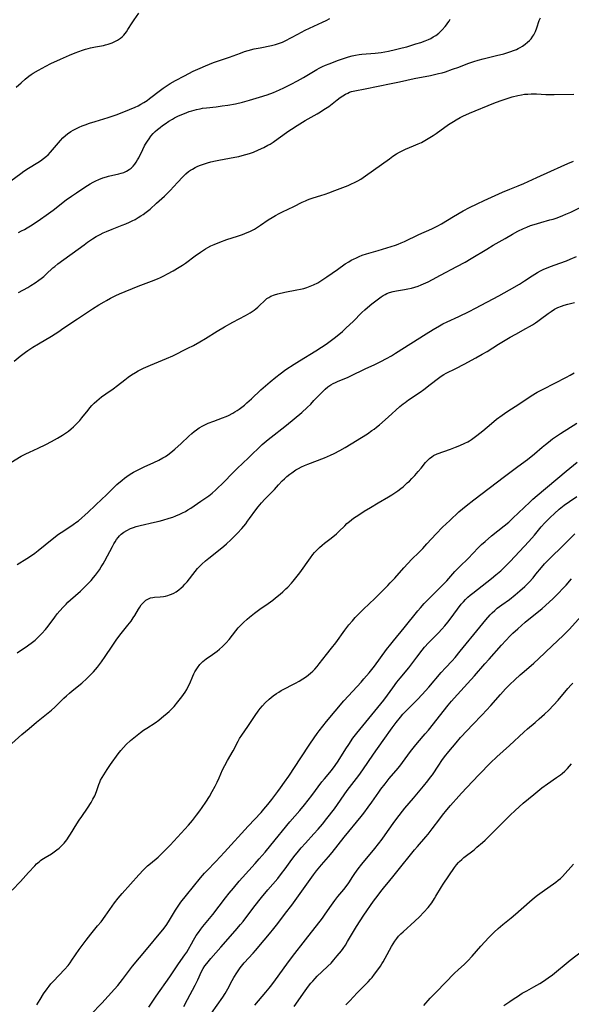
# Model space of a CAD drawing. Units: inches. Extents: x 2060113 to 2065504, y 211508 to 216945.
# Drawn here: x 2065241 to 2065364, y 212457 to 212676 of the extents above; entities that cross this region are included whole.
import ezdxf

# ---------------------------------------------------------------- set-up
doc = ezdxf.new("R2010")
doc.units = ezdxf.units.IN
doc.header["$MEASUREMENT"] = 0
doc.layers.add('c_25_T13S_R18E', color=41, linetype='Continuous')

msp = doc.modelspace()

# ---------------------------------------------------------------- linework, layer by layer
at = {"layer": 'c_25_T13S_R18E'}
for points, elevation in [([(2065302.41, 212456.3), (2065304.82, 212459.76), (2065305.59, 212460.8), (2065306.13, 212461.47), (2065306.56, 212461.97), (2065307.04, 212462.51), (2065307.55, 212463.03), (2065308.54, 212464.01), (2065309.92, 212465.29), (2065310.61, 212465.97), (2065311.25, 212466.66), (2065311.64, 212467.1), (2065312.01, 212467.55), (2065312.94, 212468.73), (2065313.3, 212469.22), (2065313.81, 212469.98), (2065314.3, 212470.74), (2065316.31, 212474.09), (2065317.12, 212475.37), (2065317.95, 212476.63), (2065320.1, 212479.76), (2065321.08, 212481.12), (2065321.67, 212481.9), (2065322.57, 212483.04), (2065323.01, 212483.58), (2065324.38, 212485.18), (2065325.29, 212486.27), (2065329.22, 212491.2), (2065329.85, 212491.96), (2065331.72, 212494.06), (2065332.25, 212494.71), (2065333.14, 212495.85), (2065334.84, 212498.11), (2065335.48, 212498.93), (2065336.44, 212500.13), (2065337.23, 212501.07), (2065337.83, 212501.75), (2065338.46, 212502.45), (2065339.71, 212503.78), (2065342.14, 212506.44), (2065343.6, 212507.97), (2065346.12, 212510.55), (2065347.53, 212511.89), (2065350.35, 212514.43), (2065353.57, 212517.42), (2065354.4, 212518.15), (2065356.06, 212519.54), (2065357, 212520.34), (2065358.15, 212521.38), (2065359.12, 212522.3), (2065360.2, 212523.41), (2065361.23, 212524.56), (2065363.41, 212527.16), (2065364.09, 212527.94), (2065364.46, 212528.35)], 974), ([(2065313.91, 212456.66), (2065314.78, 212457.58), (2065316.41, 212459.36), (2065318.35, 212461.25), (2065318.9, 212461.82), (2065319.42, 212462.4), (2065319.76, 212462.79), (2065320.32, 212463.5), (2065321.05, 212464.49), (2065321.6, 212465.29), (2065321.91, 212465.77), (2065322.2, 212466.25), (2065322.67, 212467.08), (2065324.07, 212469.65), (2065324.42, 212470.22), (2065324.83, 212470.86), (2065325.24, 212471.41), (2065325.68, 212471.95), (2065326.16, 212472.47), (2065326.66, 212472.96), (2065329.3, 212475.3), (2065330.31, 212476.27), (2065331.28, 212477.29), (2065332.23, 212478.38), (2065333.04, 212479.42), (2065333.69, 212480.38), (2065333.97, 212480.84), (2065335.19, 212482.95), (2065335.59, 212483.57), (2065338.13, 212487.28), (2065338.54, 212487.84), (2065338.99, 212488.36), (2065339.24, 212488.63), (2065339.72, 212489.07), (2065340.23, 212489.5), (2065342.47, 212491.2), (2065343.13, 212491.75), (2065344.33, 212492.79), (2065344.96, 212493.38), (2065346.21, 212494.58), (2065347.33, 212495.7), (2065349.69, 212498.11), (2065350.49, 212498.9), (2065351.61, 212499.96), (2065353.45, 212501.58), (2065355.78, 212503.52), (2065357.59, 212504.97), (2065358.83, 212505.89), (2065360.88, 212507.29), (2065361.73, 212507.9), (2065362.12, 212508.21), (2065362.72, 212508.73), (2065363.29, 212509.29), (2065363.77, 212509.8), (2065364.22, 212510.33)], 976)]:
    msp.add_lwpolyline(points, dxfattribs=dict(at, elevation=elevation))
for points in [[(2065240.44, 212661.06, 942), (2065241.54, 212662.07, 942), (2065242.43, 212662.85, 942), (2065243.3, 212663.54, 942), (2065243.78, 212663.87, 942), (2065244.27, 212664.19, 942), (2065245.45, 212664.89, 942), (2065247.03, 212665.74, 942), (2065248.21, 212666.33, 942), (2065250.32, 212667.3, 942), (2065252.35, 212668.19, 942), (2065253.61, 212668.7, 942), (2065255.23, 212669.31, 942), (2065255.88, 212669.53, 942), (2065256.52, 212669.73, 942), (2065257.02, 212669.86, 942), (2065258.12, 212670.1, 942), (2065259.89, 212670.4, 942), (2065260.36, 212670.5, 942), (2065260.98, 212670.67, 942), (2065261.85, 212670.96, 942), (2065262.46, 212671.23, 942), (2065263.04, 212671.54, 942), (2065263.69, 212671.99, 942), (2065264.08, 212672.32, 942), (2065264.44, 212672.68, 942), (2065264.75, 212673.05, 942), (2065265.05, 212673.44, 942), (2065265.36, 212673.91, 942), (2065266.29, 212675.39, 942), (2065266.74, 212676.07, 942), (2065267.82, 212677.55, 942)], [(2065241.01, 212615.34, 948), (2065243.06, 212616.49, 948), (2065243.73, 212616.89, 948), (2065244.67, 212617.49, 948), (2065245.51, 212618.07, 948), (2065246.04, 212618.48, 948), (2065246.59, 212618.93, 948), (2065247.12, 212619.4, 948), (2065248.62, 212620.81, 948), (2065249.04, 212621.17, 948), (2065249.71, 212621.7, 948), (2065255.57, 212625.99, 948), (2065256.32, 212626.52, 948), (2065257.49, 212627.3, 948), (2065258.28, 212627.78, 948), (2065259.17, 212628.28, 948), (2065259.86, 212628.63, 948), (2065260.56, 212628.96, 948), (2065261.87, 212629.48, 948), (2065264.09, 212630.32, 948), (2065264.89, 212630.64, 948), (2065265.68, 212630.99, 948), (2065266.31, 212631.29, 948), (2065266.99, 212631.64, 948), (2065267.66, 212632.02, 948), (2065268.25, 212632.39, 948), (2065268.73, 212632.71, 948), (2065269.42, 212633.22, 948), (2065270.31, 212633.94, 948), (2065271.75, 212635.22, 948), (2065273.48, 212636.83, 948), (2065274.74, 212638.08, 948), (2065276.43, 212639.84, 948), (2065277.59, 212641.1, 948), (2065278.27, 212641.78, 948), (2065278.88, 212642.28, 948), (2065279.29, 212642.57, 948), (2065279.72, 212642.84, 948), (2065280.34, 212643.18, 948), (2065280.93, 212643.45, 948), (2065281.53, 212643.7, 948), (2065281.99, 212643.87, 948), (2065283.12, 212644.23, 948), (2065283.8, 212644.42, 948), (2065284.84, 212644.66, 948), (2065285.62, 212644.83, 948), (2065289.19, 212645.49, 948), (2065290.06, 212645.66, 948), (2065290.83, 212645.85, 948), (2065291.64, 212646.06, 948), (2065292.43, 212646.31, 948), (2065293.3, 212646.63, 948), (2065294.45, 212647.11, 948), (2065295.64, 212647.67, 948), (2065296.55, 212648.14, 948), (2065297.02, 212648.42, 948), (2065297.68, 212648.83, 948), (2065298.86, 212649.65, 948), (2065301.22, 212651.36, 948), (2065301.78, 212651.74, 948), (2065303.07, 212652.57, 948), (2065304.83, 212653.63, 948), (2065307.52, 212655.15, 948), (2065308.25, 212655.57, 948), (2065308.82, 212655.93, 948), (2065309.38, 212656.31, 948), (2065310.09, 212656.81, 948), (2065311.99, 212658.27, 948), (2065312.65, 212658.76, 948), (2065313.25, 212659.18, 948), (2065313.86, 212659.55, 948), (2065314.32, 212659.78, 948), (2065314.71, 212659.94, 948), (2065315.17, 212660.1, 948), (2065315.88, 212660.28, 948), (2065318.22, 212660.73, 948), (2065324, 212661.87, 948), (2065325.83, 212662.26, 948), (2065329.11, 212662.98, 948), (2065332.74, 212663.67, 948), (2065333.67, 212663.87, 948), (2065334.59, 212664.1, 948), (2065335.34, 212664.3, 948), (2065336.09, 212664.53, 948), (2065337.71, 212665.07, 948), (2065339.06, 212665.56, 948), (2065341.12, 212666.34, 948), (2065342.41, 212666.78, 948), (2065343.41, 212667.08, 948), (2065344.51, 212667.37, 948), (2065347.47, 212668.1, 948), (2065349.15, 212668.54, 948), (2065349.99, 212668.79, 948), (2065350.67, 212669.01, 948), (2065351.3, 212669.24, 948), (2065351.9, 212669.5, 948), (2065352.34, 212669.71, 948), (2065352.76, 212669.93, 948), (2065353.27, 212670.25, 948), (2065353.87, 212670.65, 948), (2065354.42, 212671.1, 948), (2065354.81, 212671.47, 948), (2065355.17, 212671.86, 948), (2065355.6, 212672.44, 948), (2065355.8, 212672.76, 948), (2065356.15, 212673.51, 948), (2065356.45, 212674.31, 948), (2065357.02, 212675.91, 948), (2065357.25, 212676.54, 948)], [(2065239.28, 212640.2, 944), (2065241.49, 212641.87, 944), (2065242.14, 212642.34, 944), (2065243.18, 212643.01, 944), (2065245.28, 212644.3, 944), (2065245.88, 212644.7, 944), (2065246.55, 212645.18, 944), (2065247.19, 212645.7, 944), (2065247.57, 212646.04, 944), (2065248.08, 212646.58, 944), (2065248.54, 212647.1, 944), (2065249.86, 212648.67, 944), (2065250.33, 212649.2, 944), (2065250.88, 212649.8, 944), (2065251.46, 212650.35, 944), (2065251.89, 212650.71, 944), (2065252.6, 212651.19, 944), (2065253.17, 212651.52, 944), (2065253.75, 212651.82, 944), (2065254.5, 212652.16, 944), (2065255.15, 212652.44, 944), (2065255.82, 212652.69, 944), (2065256.77, 212653.03, 944), (2065258.04, 212653.44, 944), (2065260.98, 212654.33, 944), (2065262.7, 212654.93, 944), (2065264.08, 212655.45, 944), (2065265.73, 212656.11, 944), (2065266.95, 212656.64, 944), (2065267.61, 212656.95, 944), (2065268.25, 212657.28, 944), (2065268.88, 212657.64, 944), (2065269.62, 212658.14, 944), (2065270.16, 212658.53, 944), (2065272.6, 212660.44, 944), (2065273.23, 212660.89, 944), (2065273.87, 212661.33, 944), (2065274.77, 212661.9, 944), (2065275.94, 212662.58, 944), (2065277.95, 212663.64, 944), (2065279.92, 212664.63, 944), (2065281.45, 212665.34, 944), (2065282.65, 212665.84, 944), (2065284.45, 212666.54, 944), (2065288, 212667.79, 944), (2065290.47, 212668.69, 944), (2065291.36, 212668.99, 944), (2065292.14, 212669.23, 944), (2065293.48, 212669.59, 944), (2065294.84, 212669.88, 944), (2065297.38, 212670.38, 944), (2065298.27, 212670.59, 944), (2065299.16, 212670.88, 944), (2065299.77, 212671.13, 944), (2065300.36, 212671.41, 944), (2065303.18, 212672.92, 944), (2065304.83, 212673.75, 944), (2065308.74, 212675.55, 944), (2065309.54, 212675.94, 944), (2065310.31, 212676.36, 944)], [(2065240.95, 212628.73, 946), (2065241.62, 212629.06, 946), (2065242.29, 212629.41, 946), (2065242.89, 212629.76, 946), (2065243.68, 212630.23, 946), (2065245.37, 212631.32, 946), (2065247.66, 212632.91, 946), (2065248.69, 212633.67, 946), (2065251.58, 212635.95, 946), (2065252.78, 212636.82, 946), (2065253.89, 212637.57, 946), (2065255.73, 212638.77, 946), (2065256.96, 212639.54, 946), (2065257.62, 212639.92, 946), (2065258.22, 212640.23, 946), (2065258.84, 212640.51, 946), (2065259.73, 212640.86, 946), (2065260.58, 212641.12, 946), (2065261.01, 212641.24, 946), (2065263.32, 212641.75, 946), (2065263.86, 212641.9, 946), (2065264.45, 212642.1, 946), (2065265.02, 212642.34, 946), (2065265.66, 212642.71, 946), (2065266.09, 212643.03, 946), (2065266.52, 212643.45, 946), (2065266.88, 212643.91, 946), (2065267.22, 212644.4, 946), (2065267.5, 212644.86, 946), (2065267.76, 212645.34, 946), (2065268.65, 212647.16, 946), (2065269.07, 212647.98, 946), (2065269.3, 212648.39, 946), (2065269.69, 212649.05, 946), (2065270.06, 212649.6, 946), (2065270.46, 212650.14, 946), (2065270.98, 212650.74, 946), (2065271.45, 212651.22, 946), (2065271.95, 212651.67, 946), (2065272.51, 212652.13, 946), (2065273.06, 212652.55, 946), (2065273.63, 212652.95, 946), (2065274.44, 212653.49, 946), (2065275.28, 212653.99, 946), (2065275.75, 212654.25, 946), (2065276.61, 212654.67, 946), (2065277.96, 212655.24, 946), (2065279.02, 212655.63, 946), (2065279.62, 212655.82, 946), (2065280.61, 212656.1, 946), (2065281.44, 212656.28, 946), (2065281.94, 212656.37, 946), (2065282.86, 212656.5, 946), (2065285.01, 212656.73, 946), (2065286.37, 212656.89, 946), (2065287.64, 212657.08, 946), (2065289.32, 212657.4, 946), (2065290.9, 212657.75, 946), (2065292.47, 212658.17, 946), (2065294.67, 212658.84, 946), (2065296.36, 212659.39, 946), (2065297.76, 212659.93, 946), (2065299.1, 212660.49, 946), (2065300.13, 212660.97, 946), (2065301.73, 212661.74, 946), (2065303.15, 212662.49, 946), (2065304.48, 212663.25, 946), (2065307.44, 212664.99, 946), (2065308, 212665.3, 946), (2065308.72, 212665.66, 946), (2065309.41, 212665.97, 946), (2065310.22, 212666.31, 946), (2065312.31, 212667.11, 946), (2065313.81, 212667.64, 946), (2065314.53, 212667.86, 946), (2065315.3, 212668.05, 946), (2065316.08, 212668.2, 946), (2065316.87, 212668.33, 946), (2065317.45, 212668.4, 946), (2065320.41, 212668.66, 946), (2065321.81, 212668.84, 946), (2065323.44, 212669.12, 946), (2065325, 212669.46, 946), (2065326.46, 212669.82, 946), (2065327.49, 212670.1, 946), (2065329.52, 212670.7, 946), (2065330.62, 212671.05, 946), (2065331.55, 212671.38, 946), (2065332.35, 212671.71, 946), (2065332.83, 212671.95, 946), (2065333.4, 212672.27, 946), (2065333.95, 212672.62, 946), (2065334.6, 212673.13, 946), (2065335.01, 212673.49, 946), (2065335.39, 212673.87, 946), (2065336.03, 212674.58, 946), (2065336.35, 212674.97, 946), (2065336.65, 212675.38, 946), (2065336.92, 212675.8, 946), (2065337.17, 212676.23, 946)], [(2065239.99, 212600.06, 950), (2065241.37, 212601.18, 950), (2065242.57, 212602.07, 950), (2065243.09, 212602.43, 950), (2065244.19, 212603.13, 950), (2065245.46, 212603.91, 950), (2065248.32, 212605.63, 950), (2065249.93, 212606.64, 950), (2065250.58, 212607.07, 950), (2065252.86, 212608.68, 950), (2065254.09, 212609.5, 950), (2065257.43, 212611.68, 950), (2065258.89, 212612.6, 950), (2065260.05, 212613.3, 950), (2065260.56, 212613.59, 950), (2065261.46, 212614.06, 950), (2065262.66, 212614.64, 950), (2065263.51, 212615.01, 950), (2065267.64, 212616.76, 950), (2065270.62, 212617.88, 950), (2065271.96, 212618.42, 950), (2065272.59, 212618.7, 950), (2065273.37, 212619.08, 950), (2065274.14, 212619.48, 950), (2065275.41, 212620.18, 950), (2065276.8, 212620.98, 950), (2065277.54, 212621.44, 950), (2065278.2, 212621.89, 950), (2065280.33, 212623.49, 950), (2065281.53, 212624.35, 950), (2065282.65, 212625.05, 950), (2065283.13, 212625.33, 950), (2065283.84, 212625.71, 950), (2065284.56, 212626.05, 950), (2065285.84, 212626.58, 950), (2065287.37, 212627.12, 950), (2065289.74, 212627.88, 950), (2065290.85, 212628.26, 950), (2065291.96, 212628.68, 950), (2065292.54, 212628.93, 950), (2065293.11, 212629.2, 950), (2065293.57, 212629.45, 950), (2065294.02, 212629.72, 950), (2065294.91, 212630.31, 950), (2065296.62, 212631.5, 950), (2065297.47, 212632.05, 950), (2065298.27, 212632.52, 950), (2065299.09, 212632.97, 950), (2065299.79, 212633.33, 950), (2065302.3, 212634.52, 950), (2065304.17, 212635.44, 950), (2065304.89, 212635.77, 950), (2065305.34, 212635.95, 950), (2065305.97, 212636.18, 950), (2065306.63, 212636.4, 950), (2065308.37, 212636.92, 950), (2065309.27, 212637.22, 950), (2065310.14, 212637.53, 950), (2065311.45, 212638.03, 950), (2065314.43, 212639.21, 950), (2065315.16, 212639.52, 950), (2065315.87, 212639.85, 950), (2065316.57, 212640.21, 950), (2065317.22, 212640.59, 950), (2065318.31, 212641.32, 950), (2065323.61, 212645.13, 950), (2065324.4, 212645.68, 950), (2065325.21, 212646.2, 950), (2065325.89, 212646.59, 950), (2065326.58, 212646.95, 950), (2065327.21, 212647.24, 950), (2065329, 212647.99, 950), (2065329.99, 212648.43, 950), (2065330.74, 212648.79, 950), (2065331.49, 212649.18, 950), (2065332.26, 212649.61, 950), (2065333.37, 212650.3, 950), (2065334.06, 212650.76, 950), (2065336.82, 212652.73, 950), (2065337.91, 212653.47, 950), (2065338.47, 212653.81, 950), (2065339.36, 212654.3, 950), (2065340.01, 212654.62, 950), (2065341.45, 212655.27, 950), (2065346.9, 212657.55, 950), (2065348.32, 212658.07, 950), (2065349.84, 212658.58, 950), (2065350.94, 212658.91, 950), (2065352.26, 212659.24, 950), (2065353.06, 212659.39, 950), (2065353.71, 212659.49, 950), (2065354.47, 212659.55, 950), (2065355.23, 212659.59, 950), (2065356.39, 212659.58, 950), (2065358.49, 212659.47, 950), (2065359.42, 212659.44, 950), (2065360.34, 212659.43, 950), (2065364.72, 212659.54, 950)], [(2065239.28, 212577.49, 952), (2065241.56, 212578.86, 952), (2065242.16, 212579.19, 952), (2065242.59, 212579.42, 952), (2065243.4, 212579.8, 952), (2065245.37, 212580.68, 952), (2065247.07, 212581.49, 952), (2065248.35, 212582.16, 952), (2065249.03, 212582.53, 952), (2065249.66, 212582.89, 952), (2065250.76, 212583.55, 952), (2065251.23, 212583.85, 952), (2065252.11, 212584.49, 952), (2065252.68, 212584.94, 952), (2065253.22, 212585.41, 952), (2065253.69, 212585.86, 952), (2065254.12, 212586.29, 952), (2065254.62, 212586.84, 952), (2065255.1, 212587.41, 952), (2065256.46, 212589.15, 952), (2065256.89, 212589.67, 952), (2065257.34, 212590.18, 952), (2065257.8, 212590.66, 952), (2065258.42, 212591.23, 952), (2065258.95, 212591.66, 952), (2065259.49, 212592.09, 952), (2065260.43, 212592.77, 952), (2065262.03, 212593.9, 952), (2065263, 212594.62, 952), (2065264.65, 212595.92, 952), (2065265.38, 212596.46, 952), (2065266.14, 212596.97, 952), (2065267.06, 212597.53, 952), (2065267.67, 212597.87, 952), (2065268.85, 212598.46, 952), (2065270.37, 212599.14, 952), (2065273.97, 212600.62, 952), (2065275.34, 212601.25, 952), (2065278.69, 212602.91, 952), (2065279.94, 212603.57, 952), (2065281.37, 212604.35, 952), (2065282.61, 212605.07, 952), (2065285.21, 212606.74, 952), (2065286.85, 212607.73, 952), (2065288.71, 212608.74, 952), (2065291.53, 212610.19, 952), (2065292.61, 212610.82, 952), (2065293.48, 212611.41, 952), (2065293.87, 212611.7, 952), (2065294.3, 212612.06, 952), (2065294.7, 212612.43, 952), (2065295.82, 212613.52, 952), (2065296.33, 212613.97, 952), (2065296.72, 212614.26, 952), (2065297.16, 212614.51, 952), (2065297.98, 212614.85, 952), (2065298.73, 212615.06, 952), (2065300.35, 212615.4, 952), (2065303, 212615.9, 952), (2065303.78, 212616.07, 952), (2065304.56, 212616.26, 952), (2065305.23, 212616.47, 952), (2065305.96, 212616.74, 952), (2065306.68, 212617.05, 952), (2065307.64, 212617.53, 952), (2065308.58, 212618.09, 952), (2065309.65, 212618.8, 952), (2065312.05, 212620.5, 952), (2065313.79, 212621.7, 952), (2065314.59, 212622.2, 952), (2065315.11, 212622.51, 952), (2065315.65, 212622.79, 952), (2065316.26, 212623.1, 952), (2065316.88, 212623.37, 952), (2065317.58, 212623.65, 952), (2065318.49, 212623.94, 952), (2065321.08, 212624.67, 952), (2065324.94, 212625.91, 952), (2065325.59, 212626.13, 952), (2065326.24, 212626.38, 952), (2065326.99, 212626.71, 952), (2065330.2, 212628.23, 952), (2065333.05, 212629.53, 952), (2065334.38, 212630.17, 952), (2065335.19, 212630.61, 952), (2065337.9, 212632.28, 952), (2065340.02, 212633.51, 952), (2065341.49, 212634.31, 952), (2065343.14, 212635.12, 952), (2065344.71, 212635.84, 952), (2065348.84, 212637.68, 952), (2065350.44, 212638.35, 952), (2065352.34, 212639.11, 952), (2065353.55, 212639.62, 952), (2065356.48, 212640.97, 952), (2065359.59, 212642.35, 952), (2065361.91, 212643.44, 952), (2065363.41, 212644.11, 952), (2065364.63, 212644.63, 952)], [(2065338.66, 212621.15, 954), (2065340.47, 212622.13, 954), (2065341.86, 212622.92, 954), (2065345.34, 212625.03, 954), (2065346.76, 212625.85, 954), (2065349.4, 212627.34, 954), (2065351.07, 212628.33, 954), (2065352.25, 212628.98, 954), (2065353.52, 212629.6, 954), (2065354.27, 212629.93, 954), (2065355.08, 212630.24, 954), (2065355.9, 212630.52, 954), (2065357.33, 212630.95, 954), (2065359.36, 212631.5, 954), (2065360.07, 212631.71, 954), (2065360.96, 212632, 954), (2065362.29, 212632.49, 954), (2065362.95, 212632.76, 954), (2065364.03, 212633.26, 954), (2065369.42, 212635.88, 954)], [(2065240.64, 212535.05, 956), (2065242.96, 212536.61, 956), (2065244.1, 212537.44, 956), (2065244.7, 212537.92, 956), (2065245.15, 212538.31, 956), (2065245.68, 212538.83, 956), (2065246.2, 212539.37, 956), (2065246.97, 212540.27, 956), (2065247.55, 212540.99, 956), (2065249.06, 212543.02, 956), (2065249.61, 212543.73, 956), (2065250.18, 212544.43, 956), (2065250.89, 212545.23, 956), (2065251.56, 212545.93, 956), (2065251.99, 212546.35, 956), (2065252.57, 212546.89, 956), (2065254.77, 212548.83, 956), (2065255.77, 212549.77, 956), (2065256.74, 212550.74, 956), (2065257.17, 212551.21, 956), (2065257.72, 212551.84, 956), (2065258.12, 212552.35, 956), (2065258.56, 212552.96, 956), (2065258.99, 212553.57, 956), (2065259.42, 212554.24, 956), (2065259.83, 212554.92, 956), (2065260.22, 212555.6, 956), (2065261.9, 212558.77, 956), (2065262.21, 212559.33, 956), (2065262.51, 212559.83, 956), (2065262.82, 212560.29, 956), (2065263.15, 212560.73, 956), (2065263.51, 212561.12, 956), (2065263.88, 212561.48, 956), (2065264.46, 212561.94, 956), (2065265.09, 212562.35, 956), (2065265.93, 212562.77, 956), (2065266.56, 212563.03, 956), (2065267.21, 212563.24, 956), (2065268.06, 212563.47, 956), (2065271.27, 212564.17, 956), (2065272.28, 212564.41, 956), (2065273.16, 212564.64, 956), (2065274.57, 212565.06, 956), (2065275.33, 212565.32, 956), (2065276.05, 212565.59, 956), (2065276.89, 212565.94, 956), (2065277.55, 212566.25, 956), (2065278.2, 212566.59, 956), (2065278.74, 212566.9, 956), (2065279.4, 212567.33, 956), (2065281.6, 212568.87, 956), (2065283.37, 212570.05, 956), (2065284.12, 212570.62, 956), (2065284.96, 212571.37, 956), (2065286.78, 212573.18, 956), (2065288.56, 212575.01, 956), (2065289.67, 212576.11, 956), (2065292.19, 212578.55, 956), (2065295.3, 212581.47, 956), (2065296.61, 212582.62, 956), (2065297.92, 212583.66, 956), (2065299.64, 212584.97, 956), (2065300.69, 212585.79, 956), (2065302.4, 212587.19, 956), (2065304.12, 212588.64, 956), (2065305.26, 212589.69, 956), (2065306.08, 212590.5, 956), (2065306.81, 212591.26, 956), (2065308.05, 212592.58, 956), (2065308.6, 212593.15, 956), (2065309, 212593.53, 956), (2065309.27, 212593.78, 956), (2065309.92, 212594.3, 956), (2065310.6, 212594.77, 956), (2065311.1, 212595.07, 956), (2065311.61, 212595.33, 956), (2065312.17, 212595.59, 956), (2065314.25, 212596.41, 956), (2065315.04, 212596.76, 956), (2065318.19, 212598.32, 956), (2065320.37, 212599.34, 956), (2065321.71, 212599.98, 956), (2065323, 212600.65, 956), (2065324.08, 212601.27, 956), (2065324.96, 212601.81, 956), (2065331.79, 212606.13, 956), (2065333.39, 212607.1, 956), (2065334.79, 212607.92, 956), (2065335.55, 212608.34, 956), (2065336.52, 212608.82, 956), (2065339.08, 212610, 956), (2065341.37, 212611.12, 956), (2065342.79, 212611.85, 956), (2065347.98, 212614.61, 956), (2065350.41, 212615.97, 956), (2065352.57, 212617.22, 956), (2065353.7, 212617.93, 956), (2065355.43, 212619.09, 956), (2065356.01, 212619.45, 956), (2065356.61, 212619.79, 956), (2065357.31, 212620.16, 956), (2065357.91, 212620.45, 956), (2065359.13, 212620.98, 956), (2065360.31, 212621.42, 956), (2065363.06, 212622.42, 956), (2065363.9, 212622.75, 956), (2065365.31, 212623.33, 956)], [(2065240.66, 212554.74, 954), (2065242.84, 212556.07, 954), (2065243.87, 212556.77, 954), (2065244.6, 212557.3, 954), (2065245.32, 212557.86, 954), (2065248.46, 212560.37, 954), (2065249.92, 212561.49, 954), (2065251.04, 212562.28, 954), (2065253.18, 212563.69, 954), (2065253.95, 212564.24, 954), (2065254.32, 212564.51, 954), (2065255.06, 212565.13, 954), (2065255.78, 212565.77, 954), (2065256.5, 212566.43, 954), (2065259.62, 212569.36, 954), (2065260.43, 212570.15, 954), (2065261.95, 212571.64, 954), (2065262.92, 212572.55, 954), (2065264.06, 212573.53, 954), (2065264.59, 212573.96, 954), (2065265.13, 212574.37, 954), (2065265.85, 212574.87, 954), (2065266.6, 212575.33, 954), (2065267.47, 212575.8, 954), (2065268.96, 212576.53, 954), (2065271.14, 212577.5, 954), (2065272.24, 212578.02, 954), (2065273.15, 212578.51, 954), (2065273.71, 212578.84, 954), (2065274.25, 212579.2, 954), (2065274.94, 212579.7, 954), (2065275.83, 212580.45, 954), (2065277.2, 212581.69, 954), (2065278.94, 212583.35, 954), (2065279.6, 212583.95, 954), (2065280.12, 212584.38, 954), (2065280.66, 212584.78, 954), (2065281.23, 212585.16, 954), (2065282.07, 212585.64, 954), (2065282.51, 212585.86, 954), (2065283.23, 212586.2, 954), (2065284.49, 212586.71, 954), (2065286.44, 212587.42, 954), (2065287.26, 212587.75, 954), (2065287.77, 212587.98, 954), (2065288.71, 212588.45, 954), (2065289.19, 212588.73, 954), (2065289.66, 212589.02, 954), (2065290.14, 212589.34, 954), (2065290.75, 212589.8, 954), (2065291.34, 212590.28, 954), (2065291.87, 212590.74, 954), (2065292.9, 212591.68, 954), (2065294.97, 212593.63, 954), (2065296, 212594.56, 954), (2065297.02, 212595.45, 954), (2065298.31, 212596.51, 954), (2065299.29, 212597.26, 954), (2065300.55, 212598.16, 954), (2065302.42, 212599.4, 954), (2065303.56, 212600.11, 954), (2065307.2, 212602.32, 954), (2065308.49, 212603.14, 954), (2065309.5, 212603.82, 954), (2065311.32, 212605.15, 954), (2065312.37, 212605.99, 954), (2065313.17, 212606.69, 954), (2065313.99, 212607.45, 954), (2065315.53, 212608.9, 954), (2065317.5, 212610.87, 954), (2065318.12, 212611.46, 954), (2065318.71, 212612, 954), (2065319.73, 212612.85, 954), (2065320.86, 212613.74, 954), (2065321.78, 212614.39, 954), (2065322.23, 212614.67, 954), (2065322.64, 212614.89, 954), (2065323.06, 212615.09, 954), (2065323.65, 212615.33, 954), (2065324.42, 212615.54, 954), (2065325.17, 212615.7, 954), (2065326.96, 212616, 954), (2065327.74, 212616.15, 954), (2065328.52, 212616.34, 954), (2065329.29, 212616.55, 954), (2065329.99, 212616.78, 954), (2065330.69, 212617.04, 954), (2065331.71, 212617.48, 954), (2065332.29, 212617.75, 954), (2065333.25, 212618.25, 954), (2065335.01, 212619.2, 954), (2065338.66, 212621.15, 954)], [(2065239.48, 212514.85, 958), (2065241.72, 212516.86, 958), (2065243.32, 212518.25, 958), (2065244.96, 212519.6, 958), (2065247.19, 212521.38, 958), (2065248.3, 212522.3, 958), (2065249.05, 212522.97, 958), (2065251.07, 212524.96, 958), (2065251.65, 212525.5, 958), (2065252.3, 212526.06, 958), (2065252.96, 212526.61, 958), (2065255.07, 212528.31, 958), (2065256.23, 212529.35, 958), (2065257.19, 212530.29, 958), (2065257.72, 212530.87, 958), (2065258.57, 212531.88, 958), (2065259.49, 212533.08, 958), (2065260.32, 212534.26, 958), (2065261.85, 212536.58, 958), (2065262.76, 212537.91, 958), (2065263.57, 212538.98, 958), (2065265.35, 212541.21, 958), (2065266.06, 212542.15, 958), (2065266.54, 212542.86, 958), (2065266.87, 212543.38, 958), (2065267.71, 212544.8, 958), (2065268.02, 212545.28, 958), (2065268.34, 212545.74, 958), (2065268.87, 212546.36, 958), (2065269.38, 212546.81, 958), (2065269.94, 212547.14, 958), (2065270.4, 212547.3, 958), (2065270.88, 212547.39, 958), (2065271.25, 212547.44, 958), (2065272.54, 212547.53, 958), (2065273.29, 212547.63, 958), (2065273.75, 212547.72, 958), (2065274.21, 212547.83, 958), (2065274.64, 212547.96, 958), (2065275.06, 212548.13, 958), (2065275.59, 212548.39, 958), (2065276.1, 212548.7, 958), (2065276.69, 212549.11, 958), (2065277.25, 212549.56, 958), (2065277.65, 212549.93, 958), (2065278.07, 212550.36, 958), (2065278.56, 212550.92, 958), (2065280.35, 212553.2, 958), (2065280.89, 212553.85, 958), (2065281.46, 212554.48, 958), (2065281.8, 212554.82, 958), (2065282.66, 212555.6, 958), (2065283.36, 212556.17, 958), (2065285.53, 212557.87, 958), (2065286.72, 212558.86, 958), (2065287.32, 212559.38, 958), (2065288.3, 212560.27, 958), (2065288.8, 212560.74, 958), (2065289.8, 212561.75, 958), (2065290.75, 212562.79, 958), (2065291.62, 212563.84, 958), (2065292.02, 212564.37, 958), (2065292.48, 212565.01, 958), (2065293.82, 212566.95, 958), (2065294.34, 212567.62, 958), (2065295.09, 212568.49, 958), (2065295.87, 212569.3, 958), (2065297, 212570.41, 958), (2065297.51, 212570.94, 958), (2065298.01, 212571.48, 958), (2065298.9, 212572.5, 958), (2065299.69, 212573.36, 958), (2065300.22, 212573.86, 958), (2065300.76, 212574.34, 958), (2065301.42, 212574.88, 958), (2065301.84, 212575.2, 958), (2065302.75, 212575.82, 958), (2065303.39, 212576.17, 958), (2065304.04, 212576.5, 958), (2065304.71, 212576.79, 958), (2065305.45, 212577.09, 958), (2065309.17, 212578.49, 958), (2065310.52, 212579.07, 958), (2065311.33, 212579.46, 958), (2065312.54, 212580.11, 958), (2065313.79, 212580.85, 958), (2065318.7, 212583.89, 958), (2065319.72, 212584.57, 958), (2065320.19, 212584.91, 958), (2065320.75, 212585.34, 958), (2065321.43, 212585.9, 958), (2065323.36, 212587.57, 958), (2065325.95, 212589.92, 958), (2065326.66, 212590.52, 958), (2065327.1, 212590.87, 958), (2065327.85, 212591.42, 958), (2065330.46, 212593.17, 958), (2065331.26, 212593.73, 958), (2065332.73, 212594.83, 958), (2065334.57, 212596.28, 958), (2065335.15, 212596.71, 958), (2065335.74, 212597.09, 958), (2065336.29, 212597.4, 958), (2065338.4, 212598.44, 958), (2065340.24, 212599.38, 958), (2065342.88, 212600.79, 958), (2065344.32, 212601.59, 958), (2065345.4, 212602.23, 958), (2065347.96, 212603.83, 958), (2065350.52, 212605.38, 958), (2065351.77, 212606.08, 958), (2065354.04, 212607.31, 958), (2065354.86, 212607.77, 958), (2065355.53, 212608.17, 958), (2065356.19, 212608.59, 958), (2065356.71, 212608.94, 958), (2065357.3, 212609.37, 958), (2065359, 212610.66, 958), (2065359.65, 212611.12, 958), (2065360.43, 212611.61, 958), (2065361.18, 212611.99, 958), (2065361.95, 212612.31, 958), (2065362.55, 212612.52, 958), (2065363.37, 212612.75, 958), (2065364.85, 212613.1, 958)], [(2065239.57, 212482.22, 960), (2065241.42, 212484.13, 960), (2065243.18, 212486.12, 960), (2065244.61, 212487.65, 960), (2065245.01, 212488.06, 960), (2065245.56, 212488.55, 960), (2065245.91, 212488.82, 960), (2065246.18, 212489.02, 960), (2065246.94, 212489.51, 960), (2065248.29, 212490.32, 960), (2065248.91, 212490.74, 960), (2065249.52, 212491.19, 960), (2065250.01, 212491.6, 960), (2065250.48, 212492.03, 960), (2065251.12, 212492.71, 960), (2065251.72, 212493.43, 960), (2065252.28, 212494.2, 960), (2065252.59, 212494.69, 960), (2065253.98, 212496.99, 960), (2065254.49, 212497.79, 960), (2065255.07, 212498.65, 960), (2065256.36, 212500.51, 960), (2065257.13, 212501.7, 960), (2065257.57, 212502.47, 960), (2065257.96, 212503.25, 960), (2065258.35, 212504.19, 960), (2065258.9, 212505.78, 960), (2065259.07, 212506.25, 960), (2065259.28, 212506.7, 960), (2065259.61, 212507.31, 960), (2065260.76, 212509.09, 960), (2065261.5, 212510.2, 960), (2065263.18, 212512.6, 960), (2065263.74, 212513.32, 960), (2065264.34, 212513.98, 960), (2065264.97, 212514.62, 960), (2065265.96, 212515.52, 960), (2065266.67, 212516.13, 960), (2065267.41, 212516.74, 960), (2065268.17, 212517.33, 960), (2065268.85, 212517.83, 960), (2065269.55, 212518.32, 960), (2065271.39, 212519.5, 960), (2065272.21, 212520.1, 960), (2065272.83, 212520.61, 960), (2065274.52, 212522.01, 960), (2065275.21, 212522.65, 960), (2065275.66, 212523.12, 960), (2065276.51, 212524.13, 960), (2065277.37, 212525.25, 960), (2065277.73, 212525.76, 960), (2065278.08, 212526.3, 960), (2065278.45, 212526.92, 960), (2065278.79, 212527.55, 960), (2065279.13, 212528.28, 960), (2065279.82, 212529.91, 960), (2065280.03, 212530.37, 960), (2065280.25, 212530.82, 960), (2065280.54, 212531.3, 960), (2065280.85, 212531.77, 960), (2065281.38, 212532.47, 960), (2065282.07, 212533.17, 960), (2065282.8, 212533.74, 960), (2065284.21, 212534.67, 960), (2065284.73, 212535.05, 960), (2065285.26, 212535.46, 960), (2065285.77, 212535.88, 960), (2065286.41, 212536.46, 960), (2065287.24, 212537.3, 960), (2065287.89, 212538.05, 960), (2065289.42, 212540.01, 960), (2065289.95, 212540.67, 960), (2065290.33, 212541.09, 960), (2065291.07, 212541.84, 960), (2065291.92, 212542.6, 960), (2065292.41, 212543.02, 960), (2065293.54, 212543.91, 960), (2065294.75, 212544.78, 960), (2065296.58, 212546.03, 960), (2065297.63, 212546.82, 960), (2065298.26, 212547.31, 960), (2065299.27, 212548.15, 960), (2065299.88, 212548.69, 960), (2065300.55, 212549.32, 960), (2065300.98, 212549.74, 960), (2065301.79, 212550.6, 960), (2065302.18, 212551.03, 960), (2065302.79, 212551.77, 960), (2065303.63, 212552.88, 960), (2065306.01, 212556.22, 960), (2065306.59, 212556.98, 960), (2065306.94, 212557.41, 960), (2065307.31, 212557.82, 960), (2065307.65, 212558.18, 960), (2065308.01, 212558.53, 960), (2065308.6, 212559.05, 960), (2065309.12, 212559.47, 960), (2065310.38, 212560.43, 960), (2065311.4, 212561.24, 960), (2065311.82, 212561.6, 960), (2065312.38, 212562.14, 960), (2065313.65, 212563.4, 960), (2065314.16, 212563.88, 960), (2065314.7, 212564.35, 960), (2065315.65, 212565.07, 960), (2065316.79, 212565.85, 960), (2065317.98, 212566.61, 960), (2065319.39, 212567.48, 960), (2065321.09, 212568.51, 960), (2065323.39, 212569.83, 960), (2065324.13, 212570.28, 960), (2065324.82, 212570.71, 960), (2065325.5, 212571.17, 960), (2065326.19, 212571.68, 960), (2065326.68, 212572.07, 960), (2065327.61, 212572.91, 960), (2065328.06, 212573.35, 960), (2065328.64, 212573.93, 960), (2065329.26, 212574.61, 960), (2065330.01, 212575.46, 960), (2065330.67, 212576.24, 960), (2065331.69, 212577.49, 960), (2065332.09, 212577.95, 960), (2065332.56, 212578.4, 960), (2065333.05, 212578.77, 960), (2065333.46, 212579.02, 960), (2065334.24, 212579.38, 960), (2065337.22, 212580.45, 960), (2065338.36, 212580.88, 960), (2065339.32, 212581.26, 960), (2065340.42, 212581.75, 960), (2065341.1, 212582.1, 960), (2065341.44, 212582.3, 960), (2065341.9, 212582.59, 960), (2065342.52, 212583.04, 960), (2065343.12, 212583.5, 960), (2065344.4, 212584.55, 960), (2065346.35, 212586.19, 960), (2065347.49, 212587.1, 960), (2065348.75, 212588.02, 960), (2065349.78, 212588.74, 960), (2065352.69, 212590.61, 960), (2065355.24, 212592.29, 960), (2065356.57, 212593.11, 960), (2065357.86, 212593.81, 960), (2065363.08, 212596.5, 960), (2065363.93, 212596.96, 960), (2065364.76, 212597.44, 960)], [(2065245.04, 212456.63, 962), (2065245.78, 212457.84, 962), (2065246.58, 212459.11, 962), (2065247.38, 212460.26, 962), (2065247.78, 212460.8, 962), (2065248.2, 212461.32, 962), (2065248.77, 212461.97, 962), (2065251.19, 212464.51, 962), (2065252.01, 212465.46, 962), (2065252.46, 212466.05, 962), (2065252.89, 212466.64, 962), (2065254.5, 212468.99, 962), (2065256.04, 212471.08, 962), (2065257.09, 212472.42, 962), (2065258.6, 212474.24, 962), (2065259.36, 212475.18, 962), (2065260.28, 212476.4, 962), (2065262.38, 212479.35, 962), (2065263.2, 212480.41, 962), (2065264.06, 212481.43, 962), (2065267.82, 212485.63, 962), (2065268.82, 212486.72, 962), (2065269.26, 212487.17, 962), (2065269.72, 212487.61, 962), (2065270.37, 212488.18, 962), (2065272.06, 212489.59, 962), (2065272.91, 212490.36, 962), (2065273.59, 212491.02, 962), (2065274.79, 212492.24, 962), (2065278.86, 212496.71, 962), (2065279.75, 212497.75, 962), (2065280.67, 212498.9, 962), (2065281.39, 212499.88, 962), (2065281.93, 212500.65, 962), (2065282.73, 212501.82, 962), (2065283.5, 212503.07, 962), (2065284.14, 212504.2, 962), (2065284.79, 212505.41, 962), (2065285.22, 212506.27, 962), (2065285.68, 212507.22, 962), (2065286.46, 212508.98, 962), (2065286.94, 212509.98, 962), (2065287.55, 212511.12, 962), (2065288.77, 212513.27, 962), (2065289.89, 212515.37, 962), (2065290.24, 212515.98, 962), (2065290.7, 212516.72, 962), (2065292.06, 212518.66, 962), (2065293.7, 212521.13, 962), (2065294.36, 212522.06, 962), (2065294.83, 212522.68, 962), (2065295.33, 212523.27, 962), (2065295.97, 212523.97, 962), (2065296.79, 212524.75, 962), (2065297.68, 212525.47, 962), (2065298.46, 212526.02, 962), (2065298.99, 212526.35, 962), (2065299.53, 212526.67, 962), (2065300.38, 212527.12, 962), (2065301.93, 212527.91, 962), (2065302.73, 212528.34, 962), (2065303.53, 212528.79, 962), (2065304.31, 212529.27, 962), (2065305.15, 212529.84, 962), (2065305.6, 212530.19, 962), (2065306.04, 212530.55, 962), (2065306.53, 212531, 962), (2065306.99, 212531.47, 962), (2065307.51, 212532.06, 962), (2065308, 212532.65, 962), (2065309.61, 212534.71, 962), (2065310.72, 212536.08, 962), (2065311.66, 212537.29, 962), (2065313.71, 212540.14, 962), (2065314.59, 212541.3, 962), (2065315.36, 212542.24, 962), (2065316.02, 212542.97, 962), (2065316.82, 212543.78, 962), (2065317.85, 212544.8, 962), (2065320.36, 212547.19, 962), (2065322.4, 212549.19, 962), (2065323.27, 212550.07, 962), (2065323.81, 212550.64, 962), (2065324.8, 212551.72, 962), (2065326.82, 212554.04, 962), (2065327.69, 212554.99, 962), (2065328.63, 212555.94, 962), (2065330.15, 212557.43, 962), (2065331.05, 212558.33, 962), (2065331.98, 212559.33, 962), (2065334.06, 212561.61, 962), (2065335.45, 212563.04, 962), (2065337.05, 212564.59, 962), (2065339.12, 212566.45, 962), (2065340.73, 212567.83, 962), (2065342.4, 212569.15, 962), (2065349.24, 212574.33, 962), (2065352.24, 212576.55, 962), (2065354.38, 212578.17, 962), (2065355.93, 212579.39, 962), (2065357.69, 212580.9, 962), (2065358.37, 212581.47, 962), (2065359.07, 212582.02, 962), (2065359.98, 212582.71, 962), (2065361.08, 212583.48, 962), (2065361.76, 212583.94, 962), (2065365.39, 212586.24, 962)], [(2065257.09, 212454.48, 964), (2065259.56, 212457.03, 964), (2065262.4, 212460.13, 964), (2065263.13, 212460.97, 964), (2065264.18, 212462.3, 964), (2065265.68, 212464.41, 964), (2065266.35, 212465.29, 964), (2065269.47, 212469.02, 964), (2065272.72, 212472.85, 964), (2065273.13, 212473.38, 964), (2065273.84, 212474.37, 964), (2065274.36, 212475.17, 964), (2065275.49, 212477.02, 964), (2065275.95, 212477.74, 964), (2065276.73, 212478.9, 964), (2065277.18, 212479.51, 964), (2065278.42, 212481.11, 964), (2065281.52, 212484.96, 964), (2065282.41, 212485.98, 964), (2065282.94, 212486.55, 964), (2065284.96, 212488.61, 964), (2065286.88, 212490.67, 964), (2065292.14, 212496.45, 964), (2065295.02, 212499.54, 964), (2065295.64, 212500.23, 964), (2065296.56, 212501.31, 964), (2065297.45, 212502.44, 964), (2065298.73, 212504.15, 964), (2065299.36, 212505.02, 964), (2065300.27, 212506.3, 964), (2065301.18, 212507.63, 964), (2065303.88, 212511.67, 964), (2065305.86, 212514.7, 964), (2065306.83, 212516.12, 964), (2065307.52, 212517.09, 964), (2065307.97, 212517.68, 964), (2065308.82, 212518.77, 964), (2065309.63, 212519.78, 964), (2065313.49, 212524.39, 964), (2065314.51, 212525.53, 964), (2065317.3, 212528.53, 964), (2065317.94, 212529.26, 964), (2065319.08, 212530.62, 964), (2065320.28, 212532.14, 964), (2065322.99, 212535.83, 964), (2065323.91, 212537.04, 964), (2065324.5, 212537.77, 964), (2065326.93, 212540.68, 964), (2065329.96, 212544.4, 964), (2065330.53, 212545.08, 964), (2065331.39, 212546.03, 964), (2065331.97, 212546.63, 964), (2065334.95, 212549.61, 964), (2065335.84, 212550.52, 964), (2065336.41, 212551.14, 964), (2065338.23, 212553.18, 964), (2065338.64, 212553.61, 964), (2065339.28, 212554.27, 964), (2065341.18, 212556.11, 964), (2065343.4, 212558.45, 964), (2065344.14, 212559.18, 964), (2065344.93, 212559.89, 964), (2065346.38, 212561.11, 964), (2065349.2, 212563.36, 964), (2065350.21, 212564.21, 964), (2065351.15, 212565.06, 964), (2065354.91, 212568.66, 964), (2065355.61, 212569.3, 964), (2065356.51, 212570.09, 964), (2065363.01, 212575.57, 964), (2065365.42, 212577.57, 964)], [(2065270.04, 212456.13, 966), (2065271.67, 212458.57, 966), (2065274.69, 212462.88, 966), (2065276.66, 212465.77, 966), (2065278.07, 212467.79, 966), (2065278.47, 212468.42, 966), (2065278.83, 212469.04, 966), (2065279.49, 212470.26, 966), (2065279.94, 212471.05, 966), (2065280.59, 212472.09, 966), (2065281.08, 212472.8, 966), (2065281.6, 212473.5, 966), (2065282.06, 212474.09, 966), (2065284.26, 212476.82, 966), (2065287.09, 212480.49, 966), (2065287.95, 212481.57, 966), (2065288.85, 212482.66, 966), (2065290.15, 212484.21, 966), (2065290.85, 212485.02, 966), (2065293.69, 212488.12, 966), (2065294.63, 212489.19, 966), (2065295.92, 212490.68, 966), (2065297.2, 212492.2, 966), (2065301.46, 212497.4, 966), (2065303.63, 212499.94, 966), (2065304.73, 212501.25, 966), (2065306.3, 212503.27, 966), (2065308.58, 212506.31, 966), (2065309.13, 212507, 966), (2065310.71, 212508.9, 966), (2065311.53, 212509.98, 966), (2065312.18, 212510.92, 966), (2065313.92, 212513.71, 966), (2065314.54, 212514.66, 966), (2065315.5, 212516.05, 966), (2065316.39, 212517.21, 966), (2065322.39, 212524.54, 966), (2065323.21, 212525.62, 966), (2065324.36, 212527.25, 966), (2065325.29, 212528.51, 966), (2065326.04, 212529.46, 966), (2065327.92, 212531.77, 966), (2065329.72, 212534.14, 966), (2065330.92, 212535.66, 966), (2065331.47, 212536.32, 966), (2065332.32, 212537.27, 966), (2065334.57, 212539.55, 966), (2065335.32, 212540.35, 966), (2065335.98, 212541.1, 966), (2065336.64, 212541.89, 966), (2065337.16, 212542.56, 966), (2065338.77, 212544.78, 966), (2065339.64, 212545.91, 966), (2065340.11, 212546.46, 966), (2065340.6, 212546.99, 966), (2065341.1, 212547.47, 966), (2065341.62, 212547.94, 966), (2065342.18, 212548.4, 966), (2065346.34, 212551.61, 966), (2065347.34, 212552.42, 966), (2065348.43, 212553.35, 966), (2065349.35, 212554.2, 966), (2065350.51, 212555.4, 966), (2065354.65, 212559.91, 966), (2065355.91, 212561.31, 966), (2065357.46, 212563.15, 966), (2065358.23, 212564, 966), (2065358.9, 212564.7, 966), (2065359.46, 212565.25, 966), (2065360.43, 212566.15, 966), (2065361.47, 212567.06, 966), (2065362.56, 212567.95, 966), (2065363.75, 212568.81, 966), (2065365.4, 212569.89, 966)], [(2065277.8, 212456.28, 968), (2065278.66, 212457.85, 968), (2065280.34, 212461.08, 968), (2065280.9, 212462.24, 968), (2065281.75, 212464.08, 968), (2065282.11, 212464.73, 968), (2065282.51, 212465.34, 968), (2065282.9, 212465.86, 968), (2065283.81, 212466.95, 968), (2065286.06, 212469.53, 968), (2065289.26, 212473.13, 968), (2065290.45, 212474.54, 968), (2065291.02, 212475.26, 968), (2065293.42, 212478.43, 968), (2065295.12, 212480.6, 968), (2065296.52, 212482.29, 968), (2065298.73, 212484.82, 968), (2065299.61, 212485.91, 968), (2065300.41, 212486.98, 968), (2065301.86, 212489.03, 968), (2065302.59, 212489.99, 968), (2065303.04, 212490.55, 968), (2065303.93, 212491.61, 968), (2065304.89, 212492.69, 968), (2065306.79, 212494.74, 968), (2065307.75, 212495.81, 968), (2065308.71, 212496.93, 968), (2065309.7, 212498.19, 968), (2065311.35, 212500.36, 968), (2065314.23, 212504.38, 968), (2065316.79, 212507.76, 968), (2065317.67, 212508.99, 968), (2065320.07, 212512.49, 968), (2065322.26, 212515.52, 968), (2065324.24, 212518.36, 968), (2065325.13, 212519.55, 968), (2065326.07, 212520.72, 968), (2065326.63, 212521.38, 968), (2065327.2, 212522, 968), (2065327.79, 212522.6, 968), (2065329.89, 212524.68, 968), (2065330.91, 212525.77, 968), (2065332.37, 212527.44, 968), (2065335.15, 212530.68, 968), (2065336.14, 212531.76, 968), (2065337.6, 212533.32, 968), (2065338.24, 212534.03, 968), (2065339.39, 212535.41, 968), (2065343.75, 212540.82, 968), (2065345.1, 212542.44, 968), (2065346.08, 212543.54, 968), (2065346.55, 212544.02, 968), (2065347.09, 212544.52, 968), (2065347.65, 212544.99, 968), (2065348.67, 212545.78, 968), (2065350.34, 212546.98, 968), (2065351.64, 212547.97, 968), (2065352.71, 212548.86, 968), (2065353.76, 212549.83, 968), (2065354.73, 212550.82, 968), (2065355.62, 212551.81, 968), (2065356.28, 212552.6, 968), (2065357.49, 212554.12, 968), (2065358.17, 212554.9, 968), (2065358.54, 212555.3, 968), (2065359.51, 212556.27, 968), (2065362.19, 212558.8, 968), (2065363.95, 212560.6, 968), (2065364.96, 212561.6, 968)], [(2065284, 212454.84, 970), (2065286.5, 212458.37, 970), (2065287.02, 212459.17, 970), (2065287.63, 212460.25, 970), (2065288.6, 212462.09, 970), (2065288.95, 212462.72, 970), (2065289.6, 212463.79, 970), (2065289.9, 212464.23, 970), (2065290.39, 212464.92, 970), (2065290.69, 212465.3, 970), (2065291.28, 212466, 970), (2065293.23, 212468.15, 970), (2065293.78, 212468.78, 970), (2065295.68, 212471.05, 970), (2065296.92, 212472.51, 970), (2065297.9, 212473.7, 970), (2065298.75, 212474.79, 970), (2065300.43, 212477.05, 970), (2065301.84, 212478.86, 970), (2065302.63, 212479.92, 970), (2065303.38, 212480.94, 970), (2065305.94, 212484.56, 970), (2065306.74, 212485.63, 970), (2065307.4, 212486.48, 970), (2065308.51, 212487.84, 970), (2065310.08, 212489.64, 970), (2065310.88, 212490.6, 970), (2065313.57, 212494.01, 970), (2065317.35, 212498.63, 970), (2065317.92, 212499.35, 970), (2065318.91, 212500.67, 970), (2065319.72, 212501.8, 970), (2065321.25, 212504.04, 970), (2065321.73, 212504.71, 970), (2065322.64, 212505.92, 970), (2065323.55, 212507.05, 970), (2065325.55, 212509.4, 970), (2065326.17, 212510.16, 970), (2065326.56, 212510.67, 970), (2065328.3, 212513.06, 970), (2065329.19, 212514.21, 970), (2065329.87, 212515.02, 970), (2065331.57, 212517, 970), (2065332.3, 212517.88, 970), (2065336.72, 212523.41, 970), (2065337.47, 212524.33, 970), (2065338.04, 212524.99, 970), (2065341.02, 212528.22, 970), (2065342.59, 212529.98, 970), (2065344.91, 212532.66, 970), (2065345.83, 212533.7, 970), (2065348.58, 212536.76, 970), (2065350.53, 212538.85, 970), (2065351.12, 212539.45, 970), (2065352.2, 212540.45, 970), (2065353.88, 212541.89, 970), (2065357.62, 212544.97, 970), (2065359.21, 212546.37, 970), (2065360.07, 212547.16, 970), (2065360.76, 212547.82, 970), (2065361.45, 212548.52, 970), (2065362.14, 212549.24, 970), (2065363, 212550.18, 970), (2065364.22, 212551.57, 970)], [(2065293.62, 212456.62, 972), (2065296.09, 212459.47, 972), (2065296.84, 212460.41, 972), (2065297.41, 212461.15, 972), (2065298.21, 212462.21, 972), (2065300.76, 212465.74, 972), (2065302.04, 212467.45, 972), (2065304.9, 212471.15, 972), (2065308.69, 212475.98, 972), (2065309.34, 212476.87, 972), (2065310.71, 212478.87, 972), (2065311.45, 212479.9, 972), (2065312.16, 212480.79, 972), (2065313.46, 212482.32, 972), (2065314, 212483.01, 972), (2065314.57, 212483.84, 972), (2065315.46, 212485.26, 972), (2065315.91, 212485.94, 972), (2065316.68, 212486.99, 972), (2065317.5, 212488.02, 972), (2065320.34, 212491.49, 972), (2065321.97, 212493.59, 972), (2065323.18, 212495.24, 972), (2065324.81, 212497.57, 972), (2065325.76, 212498.86, 972), (2065326.5, 212499.79, 972), (2065327.09, 212500.5, 972), (2065328.95, 212502.71, 972), (2065331.21, 212505.34, 972), (2065332.2, 212506.56, 972), (2065332.78, 212507.35, 972), (2065333.19, 212507.92, 972), (2065334.6, 212510.07, 972), (2065335.29, 212511.07, 972), (2065335.92, 212511.93, 972), (2065336.87, 212513.13, 972), (2065338.46, 212515.03, 972), (2065339.48, 212516.18, 972), (2065340.91, 212517.76, 972), (2065342.14, 212519.07, 972), (2065344.3, 212521.26, 972), (2065345.26, 212522.27, 972), (2065346.23, 212523.34, 972), (2065348.4, 212525.83, 972), (2065349.52, 212527.02, 972), (2065350.48, 212527.99, 972), (2065351.58, 212529.05, 972), (2065352.78, 212530.17, 972), (2065353.63, 212530.92, 972), (2065355.78, 212532.77, 972), (2065356.85, 212533.74, 972), (2065359.9, 212536.66, 972), (2065362.32, 212538.92, 972), (2065362.99, 212539.58, 972), (2065363.64, 212540.25, 972), (2065368.45, 212545.53, 972)], [(2065331.26, 212456.51, 978), (2065332.73, 212458.13, 978), (2065334.09, 212459.59, 978), (2065338.05, 212463.61, 978), (2065339, 212464.51, 978), (2065340.27, 212465.64, 978), (2065341.11, 212466.46, 978), (2065342.09, 212467.52, 978), (2065343.98, 212469.71, 978), (2065344.87, 212470.72, 978), (2065345.75, 212471.65, 978), (2065346.33, 212472.24, 978), (2065346.95, 212472.84, 978), (2065347.87, 212473.69, 978), (2065348.89, 212474.55, 978), (2065350.76, 212476.06, 978), (2065351.73, 212476.87, 978), (2065354.81, 212479.61, 978), (2065355.96, 212480.59, 978), (2065356.59, 212481.09, 978), (2065357.65, 212481.87, 978), (2065360.69, 212483.97, 978), (2065361.24, 212484.41, 978), (2065361.72, 212484.83, 978), (2065362.17, 212485.28, 978), (2065364.65, 212487.98, 978)], [(2065349.14, 212456.48, 980), (2065350.45, 212457.43, 980), (2065351.45, 212458.11, 980), (2065352.13, 212458.55, 980), (2065353.23, 212459.24, 980), (2065354.23, 212459.8, 980), (2065355.81, 212460.67, 980), (2065357.16, 212461.45, 980), (2065357.92, 212461.93, 980), (2065358.98, 212462.65, 980), (2065359.92, 212463.37, 980), (2065363.93, 212466.63, 980), (2065366.69, 212468.75, 980)]]:
    msp.add_polyline3d(points, dxfattribs=at)

doc.saveas('drawing.dxf')
